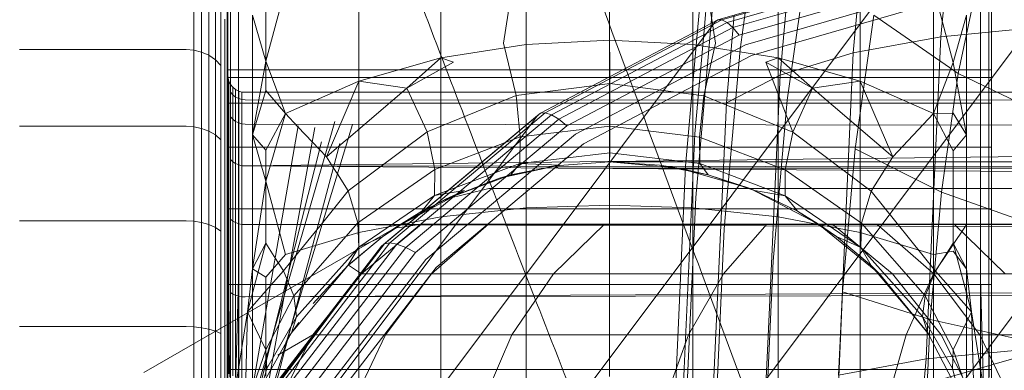
# Model space of a CAD drawing. Units: millimetres. Extents: x 1482 to 578302, y 1430 to 596964.
# Drawn here: x 6675 to 6689, y 5740 to 5745 of the extents above; entities that cross this region are included whole.
import ezdxf

# ---------------------------------------------------------------- set-up
doc = ezdxf.new("R2010")
doc.units = ezdxf.units.MM
doc.layers.add('Контур', color=7, linetype='Continuous', lineweight=15)

msp = doc.modelspace()

# ---------------------------------------------------------------- linework, layer by layer
at = {"layer": 'Контур'}
for p, q in [((6685.341, 5747.354), (6685.003, 5744.951)), ((6683.124, 5745.268), (6683.124, 5747.205)), ((6681.596, 5745.043), (6681.923, 5747.127)), ((6681.923, 5745.026), (6681.923, 5747.127)), ((6684.325, 5747.127), (6684.325, 5745.026)), ((6684.49, 5745.277), (6684.65, 5747.099)), ((6680.694, 5744.833), (6680.694, 5746.878)), ((6685.553, 5744.833), (6685.553, 5746.878)), ((6677.778, 5746.516), (6677.778, 5745.169)), ((6679.512, 5744.498), (6679.512, 5746.445)), ((6686.735, 5744.498), (6686.735, 5746.445)), ((6688.469, 5746.516), (6688.469, 5745.169)), ((6689.997, 5746.365), (6682.616, 5736.53)), ((6684.391, 5745.226), (6684.492, 5746.372)), ((6685.988, 5746.381), (6685.684, 5744.224)), ((6677.661, 5746.173), (6677.661, 5744.879)), ((6684.652, 5745.043), (6684.475, 5746.173)), ((6684.685, 5745.38), (6687.376, 5746.155)), ((6687.424, 5746.152), (6684.743, 5745.38)), ((6687.897, 5745.134), (6687.992, 5746.211)), ((6688.587, 5746.173), (6688.587, 5744.879)), ((6679.956, 5736.288), (6687.336, 5746.123)), ((6687.48, 5746.11), (6684.816, 5745.343)), ((6687.541, 5746.028), (6684.9, 5745.268)), ((6692.684, 5746.123), (6685.303, 5736.288)), ((6688.457, 5746.07), (6688.145, 5744.609)), ((6687.603, 5745.91), (6684.991, 5745.158)), ((6686.635, 5744.904), (6686.729, 5745.969)), ((6677.133, 5745.73), (6677.133, 5744.942)), ((6677.624, 5745.786), (6677.624, 5744.596)), ((6678.174, 5744.785), (6678.457, 5745.838)), ((6687.662, 5745.764), (6685.082, 5745.021)), ((6688.074, 5744.766), (6687.791, 5745.838)), ((6687.791, 5744.029), (6687.791, 5745.838)), ((6688.624, 5745.785), (6688.624, 5744.596)), ((6677.245, 5744.915), (6677.245, 5745.7)), ((6677.352, 5744.869), (6677.352, 5745.648)), ((6677.614, 5745.283), (6677.614, 5745.712)), ((6684.367, 5742.823), (6684.617, 5745.661)), ((6687.715, 5745.601), (6685.169, 5744.868)), ((6685.581, 5744.581), (6685.676, 5745.665)), ((6677.448, 5744.804), (6677.448, 5745.576)), ((6677.526, 5744.723), (6677.526, 5745.487)), ((6678.174, 5744.785), (6677.982, 5745.448)), ((6677.982, 5745.448), (6677.982, 5743.726)), ((6678.174, 5744.361), (6678.174, 5745.539)), ((6684.807, 5744.183), (6684.919, 5745.447)), ((6686.933, 5745.445), (6686.662, 5743.524)), ((6686.933, 5745.445), (6688.145, 5744.609)), ((6688.074, 5744.766), (6688.265, 5745.448)), ((6688.265, 5745.448), (6688.265, 5743.726)), ((6677.263, 5735.513), (6684.643, 5745.348)), ((6677.582, 5744.633), (6677.582, 5745.387)), ((6682.129, 5744.037), (6684.685, 5745.38)), ((6682.196, 5744.042), (6684.743, 5745.38)), ((6682.285, 5744.013), (6684.816, 5745.343)), ((6684.643, 5745.348), (6684.685, 5745.38)), ((6684.685, 5745.38), (6684.743, 5745.38)), ((6684.816, 5745.343), (6684.743, 5745.38)), ((6684.9, 5745.268), (6684.816, 5745.343)), ((6677.614, 5744.54), (6677.614, 5745.283)), ((6677.778, 5745.169), (6677.778, 5743.511)), ((6682.391, 5743.95), (6684.9, 5745.268)), ((6682.509, 5743.854), (6684.991, 5745.158)), ((6683.124, 5745.268), (6683.129, 5744.563)), ((6683.124, 5745.268), (6683.124, 5745.087)), ((6684.219, 5743.275), (6684.391, 5745.226)), ((6684.354, 5743.738), (6684.49, 5745.277)), ((6684.991, 5745.158), (6684.9, 5745.268)), ((6687.897, 5745.134), (6689.274, 5745.267)), ((6688.469, 5745.169), (6688.469, 5743.511)), ((6681.923, 5745.026), (6680.694, 5744.833)), ((6681.596, 5745.043), (6681.777, 5744.288)), ((6683.124, 5745.087), (6681.923, 5745.026)), ((6681.923, 5742.673), (6681.923, 5745.026)), ((6682.631, 5743.733), (6685.082, 5745.021)), ((6683.124, 5745.087), (6683.124, 5742.713)), ((6683.124, 5745.087), (6684.325, 5745.026)), ((6684.325, 5745.026), (6685.553, 5744.833)), ((6684.325, 5745.026), (6684.325, 5742.673)), ((6684.652, 5745.043), (6684.482, 5744.285)), ((6686.635, 5744.904), (6687.897, 5745.134)), ((6687.705, 5740.959), (6687.897, 5745.134)), ((6677.024, 5744.951), (6674.624, 5744.951)), ((6677.024, 5744.951), (6677.133, 5744.942)), ((6677.133, 5744.942), (6677.245, 5744.915)), ((6677.133, 5744.942), (6677.133, 5743.839)), ((6677.245, 5744.915), (6677.352, 5744.869)), ((6677.245, 5743.817), (6677.245, 5744.915)), ((6677.352, 5744.869), (6677.448, 5744.804)), ((6677.352, 5743.777), (6677.352, 5744.869)), ((6677.661, 5744.879), (6677.661, 5743.287)), ((6685.169, 5744.868), (6682.749, 5743.597)), ((6684.776, 5742.371), (6685.003, 5744.951)), ((6685.581, 5744.581), (6686.635, 5744.904)), ((6686.45, 5740.86), (6686.635, 5744.904)), ((6688.587, 5744.879), (6688.587, 5743.287)), ((6677.448, 5744.804), (6677.526, 5744.723)), ((6677.448, 5743.722), (6677.448, 5744.804)), ((6678.174, 5744.785), (6677.982, 5743.726)), ((6678.174, 5744.785), (6678.457, 5744.029)), ((6680.694, 5744.833), (6679.512, 5744.498)), ((6680.202, 5744.396), (6680.694, 5744.833)), ((6680.202, 5744.396), (6680.874, 5744.768)), ((6680.874, 5744.768), (6680.694, 5744.833)), ((6680.694, 5742.543), (6680.694, 5744.833)), ((6685.373, 5744.768), (6685.553, 5744.833)), ((6685.373, 5744.768), (6686.045, 5744.397)), ((6685.373, 5744.768), (6685.762, 5743.761)), ((6686.045, 5744.397), (6685.553, 5744.833)), ((6685.553, 5742.543), (6685.553, 5744.833)), ((6686.735, 5744.498), (6685.553, 5744.833)), ((6688.074, 5744.766), (6687.791, 5744.029)), ((6688.074, 5744.766), (6688.265, 5743.726)), ((6677.526, 5743.654), (6677.526, 5744.723)), ((6677.582, 5743.578), (6677.582, 5744.633)), ((6677.624, 5744.661), (6688.624, 5744.661)), ((6677.624, 5744.596), (6677.624, 5743.148)), ((6677.624, 5744.586), (6677.628, 5744.541)), ((6688.145, 5744.609), (6687.905, 5742.9)), ((6688.145, 5744.609), (6689.557, 5743.93)), ((6688.624, 5744.596), (6688.624, 5743.147)), ((6677.614, 5743.499), (6677.614, 5744.54)), ((6677.624, 5744.547), (6688.624, 5744.547)), ((6677.641, 5744.494), (6677.628, 5744.541)), ((6677.628, 5744.541), (6677.628, 5744.429)), ((6677.665, 5744.449), (6677.641, 5744.494)), ((6677.641, 5744.494), (6677.641, 5744.383)), ((6677.697, 5744.409), (6677.665, 5744.449)), ((6677.665, 5744.449), (6677.665, 5744.339)), ((6678.457, 5744.029), (6679.512, 5744.498)), ((6679.132, 5743.609), (6679.512, 5744.498)), ((6680.202, 5744.396), (6679.512, 5744.498)), ((6679.512, 5742.317), (6679.512, 5744.498)), ((6683.13, 5744.462), (6682.875, 5744.429)), ((6683.129, 5744.563), (6683.13, 5744.462)), ((6683.13, 5744.462), (6683.13, 5743.849)), ((6683.13, 5744.462), (6684.482, 5744.285)), ((6684.807, 5744.183), (6685.581, 5744.581)), ((6685.404, 5740.723), (6685.581, 5744.581)), ((6686.045, 5744.397), (6686.735, 5744.498)), ((6687.203, 5743.406), (6686.735, 5744.498)), ((6687.791, 5744.029), (6686.735, 5744.498)), ((6686.735, 5742.317), (6686.735, 5744.498)), ((6677.628, 5744.07), (6677.628, 5744.429)), ((6677.641, 5744.383), (6677.641, 5744.027)), ((6677.665, 5744.339), (6677.665, 5743.985)), ((6677.665, 5744.339), (6677.697, 5744.3)), ((6677.737, 5744.377), (6677.697, 5744.409)), ((6677.697, 5744.409), (6677.697, 5744.3)), ((6677.782, 5744.354), (6677.737, 5744.377)), ((6677.737, 5744.377), (6677.737, 5744.268)), ((6677.828, 5744.34), (6677.782, 5744.354)), ((6677.782, 5744.354), (6677.782, 5744.245)), ((6677.874, 5744.336), (6677.828, 5744.34)), ((6677.828, 5744.34), (6677.828, 5744.232)), ((6677.874, 5744.336), (6707.124, 5744.336)), ((6678.174, 5744.361), (6677.982, 5743.726)), ((6678.174, 5744.361), (6678.457, 5744.029)), ((6680.202, 5744.396), (6679.358, 5743.673)), ((6680.202, 5744.396), (6680.495, 5743.766)), ((6682.875, 5744.429), (6681.777, 5744.288)), ((6686.045, 5744.397), (6685.762, 5743.761)), ((6686.045, 5744.397), (6687.203, 5743.406)), ((6677.624, 5744.182), (6688.624, 5744.182)), ((6677.697, 5744.3), (6677.697, 5743.948)), ((6677.697, 5744.3), (6677.737, 5744.268)), ((6677.737, 5744.268), (6677.737, 5743.918)), ((6677.737, 5744.268), (6677.782, 5744.245)), ((6677.782, 5744.245), (6677.782, 5743.896)), ((6677.782, 5744.245), (6677.828, 5744.232)), ((6677.828, 5744.232), (6677.828, 5743.884)), ((6677.874, 5744.228), (6677.828, 5744.232)), ((6677.874, 5744.228), (6707.403, 5744.212)), ((6707.124, 5744.211), (6677.874, 5744.228)), ((6680.495, 5743.766), (6681.777, 5744.288)), ((6681.777, 5744.288), (6681.828, 5743.79)), ((6684.482, 5744.285), (6684.42, 5743.691)), ((6684.482, 5744.285), (6685.762, 5743.761)), ((6684.641, 5740.553), (6684.807, 5744.183)), ((6685.48, 5741.908), (6685.684, 5744.224)), ((6677.628, 5743.448), (6677.628, 5744.07)), ((6677.641, 5744.027), (6677.641, 5743.409)), ((6678.174, 5743.504), (6678.457, 5744.029)), ((6678.174, 5743.06), (6678.457, 5744.029)), ((6678.634, 5743.841), (6678.457, 5744.029)), ((6679.883, 5742.157), (6682.129, 5744.037)), ((6679.958, 5742.169), (6682.196, 5744.042)), ((6682.084, 5744.004), (6682.129, 5744.037)), ((6682.129, 5744.037), (6682.196, 5744.042)), ((6682.285, 5744.013), (6682.196, 5744.042)), ((6687.203, 5743.406), (6687.791, 5744.029)), ((6688.074, 5744.038), (6687.791, 5744.029)), ((6688.074, 5743.493), (6687.791, 5744.029)), ((6687.791, 5742.002), (6687.791, 5744.029)), ((6688.074, 5744.038), (6688.265, 5743.726)), ((6674.703, 5734.168), (6682.084, 5744.004)), ((6677.665, 5743.985), (6677.665, 5743.371)), ((6677.697, 5743.948), (6677.665, 5743.985)), ((6677.697, 5743.948), (6677.697, 5743.338)), ((6677.737, 5743.918), (6677.697, 5743.948)), ((6677.737, 5743.918), (6677.737, 5743.311)), ((6677.782, 5743.896), (6677.737, 5743.918)), ((6677.782, 5743.896), (6677.782, 5743.291)), ((6677.828, 5743.884), (6677.782, 5743.896)), ((6677.828, 5743.884), (6677.828, 5743.28)), ((6677.874, 5743.88), (6677.828, 5743.884)), ((6677.874, 5743.88), (6707.341, 5743.842)), ((6707.124, 5743.842), (6677.874, 5743.88)), ((6679.167, 5743.914), (6679.08, 5743.613)), ((6679.836, 5742.122), (6682.084, 5744.004)), ((6680.061, 5742.152), (6682.285, 5744.013)), ((6680.187, 5742.105), (6682.391, 5743.95)), ((6682.391, 5743.95), (6682.285, 5744.013)), ((6682.509, 5743.854), (6682.391, 5743.95)), ((6677.024, 5743.847), (6674.624, 5743.847)), ((6677.024, 5743.847), (6677.133, 5743.839)), ((6677.133, 5743.839), (6677.245, 5743.817)), ((6677.133, 5742.482), (6677.133, 5743.839)), ((6677.245, 5743.817), (6677.352, 5743.777)), ((6677.245, 5742.464), (6677.245, 5743.817)), ((6677.352, 5743.777), (6677.448, 5743.722)), ((6677.352, 5742.434), (6677.352, 5743.777)), ((6678.637, 5743.856), (6677.896, 5739.597)), ((6678.278, 5740.534), (6678.88, 5743.83)), ((6679.419, 5743.874), (6678.534, 5740.959)), ((6678.842, 5743.621), (6678.634, 5743.841)), ((6679.36, 5742.918), (6680.495, 5743.766)), ((6680.329, 5742.029), (6682.509, 5743.854)), ((6680.477, 5741.931), (6682.631, 5743.733)), ((6680.495, 5743.766), (6680.605, 5743.226)), ((6681.828, 5743.79), (6681.838, 5743.694)), ((6681.838, 5743.694), (6683.13, 5743.849)), ((6683.13, 5743.467), (6683.13, 5743.849)), ((6683.13, 5743.849), (6684.42, 5743.691)), ((6684.199, 5740.363), (6684.354, 5743.738)), ((6685.762, 5743.761), (6685.652, 5743.222)), ((6685.762, 5743.761), (6686.893, 5742.913)), ((6677.448, 5743.722), (6677.526, 5743.654)), ((6677.448, 5742.391), (6677.448, 5743.722)), ((6677.526, 5742.339), (6677.526, 5743.654)), ((6679.08, 5743.613), (6677.809, 5739.251)), ((6706.624, 5743.627), (6677.874, 5743.277)), ((6677.982, 5741.798), (6677.982, 5743.726)), ((6678.174, 5743.504), (6677.982, 5743.726)), ((6678.174, 5743.06), (6677.982, 5743.726)), ((6679.236, 5743.6), (6678.442, 5740.613)), ((6678.972, 5743.622), (6678.496, 5741.727)), ((6678.945, 5743.512), (6678.842, 5743.621)), ((6679.045, 5743.406), (6679.132, 5743.609)), ((6679.344, 5743.662), (6679.225, 5743.56)), ((6679.358, 5743.673), (6679.344, 5743.662)), ((6680.605, 5743.226), (6681.611, 5743.607)), ((6682.749, 5743.597), (6680.624, 5741.817)), ((6681.611, 5743.607), (6681.838, 5743.694)), ((6681.833, 5743.313), (6681.838, 5743.694)), ((6684.425, 5743.31), (6684.42, 5743.691)), ((6684.42, 5743.691), (6685.652, 5743.222)), ((6688.074, 5743.493), (6688.265, 5743.726)), ((6688.265, 5741.798), (6688.265, 5743.726)), ((6677.582, 5742.28), (6677.582, 5743.578)), ((6677.614, 5742.219), (6677.614, 5743.499)), ((6677.624, 5743.549), (6688.624, 5743.549)), ((6677.778, 5741.653), (6677.778, 5743.511)), ((6678.174, 5742.165), (6678.174, 5743.504)), ((6679.045, 5743.406), (6678.945, 5743.512)), ((6679.225, 5743.56), (6679.045, 5743.406)), ((6683.13, 5743.467), (6681.833, 5743.313)), ((6683.124, 5743.336), (6683.13, 5743.467)), ((6684.425, 5743.31), (6683.13, 5743.467)), ((6686.481, 5741.463), (6686.662, 5743.524)), ((6686.662, 5743.524), (6687.905, 5742.9)), ((6688.074, 5742.165), (6688.074, 5743.493)), ((6688.469, 5741.653), (6688.469, 5743.511)), ((6677.628, 5742.577), (6677.628, 5743.448)), ((6677.641, 5743.409), (6677.641, 5742.544)), ((6677.665, 5743.371), (6677.665, 5742.512)), ((6677.697, 5743.338), (6677.665, 5743.371)), ((6677.697, 5743.338), (6677.697, 5742.484)), ((6677.737, 5743.311), (6677.697, 5743.338)), ((6677.737, 5743.311), (6677.737, 5742.461)), ((6677.782, 5743.291), (6677.737, 5743.311)), ((6679.045, 5743.406), (6679.144, 5743.253)), ((6681.833, 5743.313), (6680.795, 5742.925)), ((6681.702, 5743.149), (6681.833, 5743.313)), ((6682.404, 5743.289), (6681.833, 5743.313)), ((6682.336, 5743.279), (6683.124, 5743.336)), ((6683.124, 5743.336), (6683.374, 5743.336)), ((6684.125, 5743.244), (6683.124, 5743.336)), ((6683.844, 5743.289), (6683.124, 5743.336)), ((6683.374, 5743.336), (6684.177, 5743.336)), ((6685.569, 5743.336), (6684.177, 5743.336)), ((6685.653, 5742.848), (6684.425, 5743.31)), ((6684.545, 5743.149), (6684.425, 5743.31)), ((6687.517, 5743.336), (6685.569, 5743.336)), ((6687.203, 5743.406), (6686.893, 5742.913)), ((6689.916, 5743.336), (6687.517, 5743.336)), ((6677.661, 5741.503), (6677.661, 5743.287)), ((6677.782, 5743.291), (6677.782, 5742.445)), ((6677.828, 5743.28), (6677.782, 5743.291)), ((6677.828, 5743.28), (6677.828, 5742.435)), ((6677.874, 5743.277), (6677.828, 5743.28)), ((6677.874, 5743.277), (6707.279, 5743.241)), ((6706.292, 5743.071), (6677.874, 5743.277)), ((6679.144, 5743.253), (6679.18, 5743.196)), ((6679.18, 5743.196), (6679.203, 5743.162)), ((6679.499, 5742.459), (6680.605, 5743.226)), ((6680.603, 5742.853), (6680.605, 5743.226)), ((6681.538, 5743.103), (6682.404, 5743.289)), ((6682.336, 5743.279), (6681.538, 5743.103)), ((6682.404, 5743.289), (6681.702, 5743.149)), ((6682.336, 5743.279), (6682.404, 5743.289)), ((6682.336, 5743.279), (6682.39, 5743.244)), ((6682.39, 5743.244), (6683.246, 5743.244)), ((6684.731, 5743.244), (6683.246, 5743.244)), ((6684.545, 5743.149), (6683.844, 5743.289)), ((6683.844, 5743.289), (6684.125, 5743.244)), ((6684.077, 5740.166), (6684.219, 5743.275)), ((6685.148, 5742.95), (6684.125, 5743.244)), ((6684.545, 5743.149), (6684.125, 5743.244)), ((6686.81, 5743.244), (6684.731, 5743.244)), ((6685.653, 5742.848), (6685.652, 5743.222)), ((6686.754, 5742.455), (6685.652, 5743.222)), ((6689.368, 5743.244), (6686.81, 5743.244)), ((6688.587, 5741.503), (6688.587, 5743.287)), ((6677.624, 5743.148), (6677.624, 5741.495)), ((6678.174, 5743.06), (6677.982, 5741.798)), ((6678.174, 5743.06), (6678.457, 5742.002)), ((6679.203, 5743.162), (6679.36, 5742.918)), ((6680.758, 5742.801), (6681.702, 5743.149)), ((6681.538, 5743.103), (6680.758, 5742.801)), ((6681.538, 5743.103), (6681.702, 5743.149)), ((6685.211, 5742.925), (6684.545, 5743.149)), ((6684.545, 5743.149), (6685.148, 5742.95)), ((6688.624, 5743.147), (6688.624, 5741.495)), ((6678.991, 5742.463), (6679.36, 5742.918)), ((6679.499, 5742.459), (6679.36, 5742.918)), ((6680.024, 5742.38), (6681.036, 5742.925)), ((6681.036, 5742.925), (6680.462, 5742.646)), ((6680.795, 5742.925), (6680.603, 5742.853)), ((6681.036, 5742.925), (6680.735, 5742.875)), ((6680.758, 5742.801), (6681.383, 5742.95)), ((6680.758, 5742.801), (6681.036, 5742.925)), ((6681.383, 5742.95), (6682.295, 5742.95)), ((6683.874, 5742.95), (6682.295, 5742.95)), ((6686.086, 5742.95), (6683.874, 5742.95)), ((6686.133, 5742.44), (6685.148, 5742.95)), ((6685.211, 5742.925), (6685.148, 5742.95)), ((6685.211, 5742.925), (6685.653, 5742.848)), ((6685.83, 5742.624), (6685.211, 5742.925)), ((6688.808, 5742.95), (6686.086, 5742.95)), ((6686.893, 5742.913), (6686.754, 5742.455)), ((6687.818, 5741.763), (6686.893, 5742.913)), ((6687.743, 5741.065), (6687.905, 5742.9)), ((6687.905, 5742.9), (6689.34, 5742.393)), ((6691.857, 5742.95), (6688.808, 5742.95)), ((6680.603, 5742.853), (6679.512, 5742.11)), ((6680.758, 5742.801), (6680.406, 5742.599)), ((6680.418, 5742.624), (6680.603, 5742.853)), ((6680.735, 5742.875), (6680.603, 5742.853)), ((6684.236, 5739.973), (6684.367, 5742.823)), ((6686.741, 5742.105), (6685.653, 5742.848)), ((6685.83, 5742.624), (6685.653, 5742.848)), ((6680.406, 5742.599), (6676.415, 5740.305)), ((6677.624, 5742.662), (6688.624, 5742.662)), ((6680.418, 5742.624), (6679.856, 5742.26)), ((6680.024, 5742.38), (6680.418, 5742.624)), ((6680.462, 5742.646), (6680.418, 5742.624)), ((6681.923, 5742.673), (6680.694, 5742.543)), ((6683.124, 5742.713), (6681.923, 5742.673)), ((6681.923, 5740.227), (6681.923, 5742.673)), ((6683.124, 5742.713), (6683.124, 5740.247)), ((6683.124, 5742.713), (6684.325, 5742.673)), ((6684.325, 5742.673), (6685.553, 5742.543)), ((6684.325, 5742.673), (6684.325, 5740.227)), ((6686.392, 5742.26), (6685.83, 5742.624)), ((6685.83, 5742.624), (6686.133, 5742.44)), ((6677.024, 5742.487), (6674.624, 5742.487)), ((6677.024, 5742.487), (6677.133, 5742.482)), ((6677.133, 5742.482), (6677.245, 5742.464)), ((6677.133, 5740.961), (6677.133, 5742.482)), ((6677.245, 5742.464), (6677.352, 5742.434)), ((6677.245, 5740.949), (6677.245, 5742.464)), ((6677.628, 5741.505), (6677.628, 5742.577)), ((6677.641, 5742.544), (6677.641, 5741.479)), ((6677.665, 5742.512), (6677.665, 5741.455)), ((6677.697, 5742.484), (6677.665, 5742.512)), ((6677.697, 5742.484), (6677.697, 5741.433)), ((6677.737, 5742.461), (6677.697, 5742.484)), ((6677.737, 5742.461), (6677.737, 5741.415)), ((6677.782, 5742.445), (6677.737, 5742.461)), ((6678.542, 5741.911), (6678.991, 5742.463)), ((6678.719, 5741.569), (6679.499, 5742.459)), ((6679.512, 5742.11), (6679.499, 5742.459)), ((6680.694, 5742.543), (6679.512, 5742.317)), ((6680.694, 5740.163), (6680.694, 5742.543)), ((6686.735, 5742.317), (6685.553, 5742.543)), ((6685.553, 5740.163), (6685.553, 5742.543)), ((6677.352, 5742.434), (6677.448, 5742.391)), ((6677.352, 5740.929), (6677.352, 5742.434)), ((6677.448, 5742.391), (6677.526, 5742.339)), ((6677.448, 5740.9), (6677.448, 5742.391)), ((6677.526, 5740.865), (6677.526, 5742.339)), ((6677.782, 5742.445), (6677.782, 5741.403)), ((6677.828, 5742.435), (6677.782, 5742.445)), ((6677.828, 5742.435), (6677.828, 5741.395)), ((6677.874, 5742.432), (6677.828, 5742.435)), ((6677.874, 5742.432), (6707.218, 5742.433)), ((6677.874, 5742.432), (6706.045, 5742.367)), ((6678.457, 5742.002), (6679.512, 5742.317)), ((6679.512, 5740.051), (6679.512, 5742.317)), ((6680.415, 5742.44), (6679.55, 5741.725)), ((6680.024, 5742.38), (6679.856, 5742.26)), ((6680.024, 5742.38), (6680.171, 5742.402)), ((6680.171, 5742.402), (6680.415, 5742.44)), ((6680.415, 5742.44), (6681.379, 5742.44)), ((6680.561, 5741.725), (6681.379, 5742.44)), ((6683.05, 5742.44), (6681.379, 5742.44)), ((6682.314, 5741.725), (6683.05, 5742.44)), ((6685.389, 5742.44), (6683.05, 5742.44)), ((6684.657, 5739.78), (6684.776, 5742.371)), ((6684.767, 5741.725), (6685.389, 5742.44)), ((6688.269, 5742.44), (6685.389, 5742.44)), ((6687.013, 5741.725), (6686.133, 5742.44)), ((6686.392, 5742.26), (6686.133, 5742.44)), ((6687.198, 5741.725), (6686.334, 5742.44)), ((6687.791, 5742.002), (6686.735, 5742.317)), ((6686.735, 5740.051), (6686.735, 5742.317)), ((6686.754, 5742.455), (6686.741, 5742.105)), ((6687.67, 5741.407), (6686.754, 5742.455)), ((6686.975, 5742.44), (6687.793, 5741.725)), ((6687.788, 5741.725), (6688.269, 5742.44)), ((6688.088, 5742.44), (6688.824, 5741.725)), ((6691.495, 5742.44), (6688.269, 5742.44)), ((6677.582, 5740.825), (6677.582, 5742.28)), ((6677.614, 5740.784), (6677.614, 5742.219)), ((6679.856, 5742.26), (6679.355, 5741.842)), ((6679.364, 5741.851), (6679.856, 5742.26)), ((6679.856, 5742.26), (6679.512, 5742.11)), ((6686.392, 5742.26), (6686.741, 5742.105)), ((6686.893, 5741.842), (6686.392, 5742.26)), ((6672.455, 5732.286), (6679.836, 5742.122)), ((6677.909, 5741.179), (6678.174, 5742.165)), ((6678.174, 5742.165), (6677.982, 5741.798)), ((6678.052, 5739.805), (6679.836, 5742.122)), ((6678.102, 5739.843), (6679.883, 5742.157)), ((6678.294, 5741.976), (6678.174, 5742.165)), ((6678.183, 5739.863), (6679.958, 5742.169)), ((6678.297, 5739.86), (6680.061, 5742.152)), ((6678.438, 5739.833), (6680.187, 5742.105)), ((6678.615, 5741.105), (6679.512, 5742.11)), ((6679.355, 5741.842), (6679.512, 5742.11)), ((6679.836, 5742.122), (6679.883, 5742.157)), ((6679.883, 5742.157), (6679.958, 5742.169)), ((6680.061, 5742.152), (6679.958, 5742.169)), ((6680.187, 5742.105), (6680.061, 5742.152)), ((6680.329, 5742.029), (6680.187, 5742.105)), ((6686.893, 5741.842), (6686.741, 5742.105)), ((6687.632, 5741.109), (6686.741, 5742.105)), ((6688.074, 5742.05), (6687.791, 5742.002)), ((6688.074, 5742.165), (6687.818, 5741.763)), ((6688.074, 5742.165), (6688.265, 5741.798)), ((6688.074, 5742.165), (6688.339, 5741.178)), ((6688.074, 5742.05), (6688.265, 5741.798)), ((6678.174, 5741.675), (6678.457, 5742.002)), ((6678.426, 5741.768), (6678.294, 5741.976)), ((6678.426, 5741.768), (6678.526, 5741.891)), ((6678.526, 5741.891), (6678.542, 5741.911)), ((6678.599, 5739.782), (6680.329, 5742.029)), ((6678.769, 5739.711), (6680.477, 5741.931)), ((6685.373, 5739.582), (6685.48, 5741.908)), ((6687.791, 5739.895), (6687.791, 5742.002)), ((6677.909, 5741.179), (6677.982, 5741.798)), ((6677.982, 5741.798), (6677.982, 5739.795)), ((6678.174, 5741.675), (6677.982, 5741.798)), ((6678.426, 5741.768), (6678.211, 5741.523)), ((6678.577, 5741.407), (6678.426, 5741.768)), ((6679.341, 5741.825), (6678.805, 5741.19)), ((6678.856, 5741.297), (6679.355, 5741.842)), ((6680.624, 5741.817), (6678.937, 5739.627)), ((6679.355, 5741.842), (6679.341, 5741.825)), ((6679.341, 5741.825), (6679.341, 5741.825)), ((6679.364, 5741.851), (6679.355, 5741.842)), ((6679.364, 5741.851), (6679.537, 5741.734)), ((6687.707, 5740.876), (6686.893, 5741.842)), ((6686.893, 5741.842), (6687.013, 5741.725)), ((6687.67, 5741.407), (6687.818, 5741.763)), ((6688.339, 5741.178), (6687.818, 5741.763)), ((6688.339, 5741.178), (6688.265, 5741.798)), ((6688.265, 5741.798), (6688.265, 5739.795)), ((6677.736, 5740.085), (6677.778, 5741.653)), ((6677.778, 5739.723), (6677.778, 5741.653)), ((6678.174, 5740.251), (6678.174, 5741.675)), ((6678.496, 5741.727), (6678.196, 5740.534)), ((6679.55, 5741.725), (6679.012, 5741.052)), ((6679.537, 5741.734), (6679.55, 5741.725)), ((6679.55, 5741.725), (6680.561, 5741.725)), ((6679.897, 5740.846), (6680.561, 5741.725)), ((6682.314, 5741.725), (6680.561, 5741.725)), ((6681.716, 5740.846), (6682.314, 5741.725)), ((6684.767, 5741.725), (6682.314, 5741.725)), ((6684.262, 5740.846), (6684.767, 5741.725)), ((6687.788, 5741.725), (6684.767, 5741.725)), ((6687.727, 5740.846), (6687.013, 5741.725)), ((6687.707, 5740.876), (6687.013, 5741.725)), ((6687.901, 5740.846), (6687.198, 5741.725)), ((6687.397, 5740.846), (6687.788, 5741.725)), ((6691.171, 5741.725), (6687.788, 5741.725)), ((6687.793, 5741.725), (6688.457, 5740.846)), ((6688.512, 5740.083), (6688.469, 5741.653)), ((6688.469, 5739.723), (6688.469, 5741.653)), ((6677.624, 5741.571), (6688.624, 5741.571)), ((6677.624, 5739.701), (6677.624, 5741.495)), ((6677.628, 5740.304), (6677.628, 5741.505)), ((6677.641, 5741.479), (6677.641, 5740.287)), ((6677.655, 5740.239), (6677.661, 5741.503)), ((6677.661, 5739.649), (6677.661, 5741.503)), ((6705.895, 5741.539), (6677.874, 5741.393)), ((6678.211, 5741.523), (6677.909, 5741.179)), ((6678.577, 5741.407), (6678.719, 5741.569)), ((6688.593, 5740.24), (6688.587, 5741.503)), ((6688.587, 5739.649), (6688.587, 5741.503)), ((6688.624, 5741.495), (6688.624, 5739.701)), ((6677.665, 5741.455), (6677.665, 5740.27)), ((6677.697, 5741.433), (6677.665, 5741.455)), ((6677.697, 5741.433), (6677.697, 5740.256)), ((6677.737, 5741.415), (6677.697, 5741.433)), ((6677.737, 5741.415), (6677.737, 5740.244)), ((6677.782, 5741.403), (6677.737, 5741.415)), ((6677.782, 5741.403), (6677.782, 5740.235)), ((6677.828, 5741.395), (6677.782, 5741.403)), ((6677.828, 5741.395), (6677.828, 5740.23)), ((6677.874, 5741.393), (6677.828, 5741.395)), ((6677.874, 5741.393), (6707.156, 5741.448)), ((6678.577, 5741.407), (6678.173, 5740.632)), ((6678.604, 5741.19), (6678.577, 5741.407)), ((6686.386, 5739.392), (6686.481, 5741.463)), ((6687.743, 5741.065), (6686.481, 5741.463)), ((6687.632, 5741.109), (6687.67, 5741.407)), ((6687.67, 5741.407), (6688.075, 5740.632)), ((6678.805, 5741.19), (6678.54, 5740.876)), ((6678.615, 5741.105), (6678.604, 5741.19)), ((6677.909, 5741.179), (6677.736, 5740.085)), ((6677.909, 5741.179), (6677.872, 5739.763)), ((6677.909, 5741.179), (6678.083, 5740.819)), ((6678.615, 5741.105), (6678.538, 5740.971)), ((6678.615, 5741.105), (6678.54, 5740.876)), ((6679.012, 5741.052), (6678.848, 5740.846)), ((6687.632, 5741.109), (6688.062, 5740.361)), ((6687.632, 5741.109), (6687.707, 5740.876)), ((6687.659, 5739.222), (6687.743, 5741.065)), ((6689.195, 5740.742), (6687.743, 5741.065)), ((6688.339, 5741.178), (6688.075, 5740.632)), ((6688.512, 5740.083), (6688.339, 5741.178)), ((6688.339, 5741.178), (6688.376, 5739.764)), ((6677.024, 5740.965), (6674.624, 5740.965)), ((6677.024, 5740.965), (6677.133, 5740.961)), ((6677.133, 5740.961), (6677.245, 5740.949)), ((6677.133, 5739.381), (6677.133, 5740.961)), ((6677.245, 5740.949), (6677.352, 5740.929)), ((6677.245, 5739.375), (6677.245, 5740.949)), ((6677.352, 5740.929), (6677.448, 5740.9)), ((6677.352, 5739.365), (6677.352, 5740.929)), ((6677.448, 5740.9), (6677.526, 5740.865)), ((6677.448, 5739.351), (6677.448, 5740.9)), ((6678.534, 5740.959), (6678.016, 5739.25)), ((6678.538, 5740.971), (6678.185, 5740.361)), ((6678.647, 5741.024), (6678.54, 5740.876)), ((6687.705, 5740.959), (6687.684, 5740.5)), ((6677.526, 5739.333), (6677.526, 5740.865)), ((6677.582, 5739.314), (6677.582, 5740.825)), ((6677.614, 5739.294), (6677.614, 5740.784)), ((6678.083, 5740.819), (6678.173, 5740.632)), ((6678.487, 5740.779), (6678.121, 5740.121)), ((6678.343, 5740.556), (6678.848, 5740.846)), ((6678.346, 5739.861), (6678.836, 5740.823)), ((6678.458, 5740.742), (6678.491, 5740.796)), ((6678.54, 5740.876), (6678.487, 5740.779)), ((6678.491, 5740.796), (6678.54, 5740.876)), ((6678.836, 5740.823), (6678.848, 5740.846)), ((6678.848, 5740.846), (6678.854, 5740.846)), ((6678.854, 5740.846), (6679.897, 5740.846)), ((6679.422, 5739.861), (6679.897, 5740.846)), ((6681.716, 5740.846), (6679.897, 5740.846)), ((6681.289, 5739.861), (6681.716, 5740.846)), ((6684.262, 5740.846), (6681.716, 5740.846)), ((6683.901, 5739.861), (6684.262, 5740.846)), ((6687.397, 5740.846), (6684.262, 5740.846)), ((6686.45, 5740.86), (6686.422, 5740.268)), ((6687.117, 5739.861), (6687.397, 5740.846)), ((6690.908, 5740.846), (6687.397, 5740.846)), ((6687.707, 5740.876), (6688.238, 5739.861)), ((6687.707, 5740.876), (6687.727, 5740.846)), ((6688.403, 5739.861), (6687.901, 5740.846)), ((6688.457, 5740.846), (6688.932, 5739.861)), ((6677.91, 5739.873), (6678.173, 5740.632)), ((6678.442, 5740.613), (6678.167, 5739.575)), ((6678.185, 5740.361), (6678.173, 5740.632)), ((6685.404, 5740.723), (6685.368, 5739.944)), ((6689.061, 5740.633), (6687.684, 5740.5)), ((6688.062, 5740.361), (6688.075, 5740.632)), ((6688.376, 5739.764), (6688.075, 5740.632)), ((6677.985, 5738.933), (6678.278, 5740.534)), ((6678.196, 5740.534), (6677.993, 5739.726)), ((6684.641, 5740.553), (6684.594, 5739.545)), ((6687.684, 5740.5), (6686.422, 5740.268)), ((6688.946, 5740.506), (6687.362, 5740.05)), ((6687.684, 5740.5), (6687.641, 5740.018)), ((6677.624, 5740.348), (6688.624, 5740.348)), ((6678.121, 5740.121), (6678.185, 5740.361)), ((6684.199, 5740.363), (6684.141, 5739.098)), ((6688.127, 5740.121), (6688.062, 5740.361))]:
    msp.add_line(p, q, dxfattribs=at)
for points, knots in [([(6710.735, 5713.228), (6710.633, 5713.624), (6710.527, 5714.033), (6710.202, 5715.274), (6709.97, 5716.144), (6709.512, 5717.826), (6709.283, 5718.646), (6709.016, 5719.611), (6708.967, 5719.785), (6708.818, 5720.315), (6708.716, 5720.675), (6708.415, 5721.727), (6708.22, 5722.408), (6707.698, 5724.208), (6707.364, 5725.343), (6706.668, 5727.68), (6706.306, 5728.883), (6705.555, 5731.348), (6705.166, 5732.612), (6704.364, 5735.195), (6703.951, 5736.514), (6703.474, 5738.022), (6703.418, 5738.202), (6702.987, 5739.557), (6702.617, 5740.726), (6702.227, 5741.945), (6702.215, 5741.983), (6701.769, 5743.369), (6701.339, 5744.714), (6700.448, 5747.47), (6699.993, 5748.873), (6699.078, 5751.682), (6698.619, 5753.088), (6697.702, 5755.892), (6697.244, 5757.289), (6696.75, 5758.798), (6696.706, 5758.935), (6696.259, 5760.298), (6695.851, 5761.545), (6695.399, 5762.927), (6695.341, 5763.105), (6694.911, 5764.423), (6694.529, 5765.589), (6693.745, 5768), (6693.338, 5769.254), (6692.556, 5771.68), (6692.18, 5772.851), (6691.773, 5774.128), (6691.72, 5774.294), (6691.383, 5775.359), (6691.083, 5776.304), (6690.498, 5778.168), (6690.207, 5779.106), (6689.865, 5780.219), (6689.788, 5780.469), (6689.55, 5781.255), (6689.377, 5781.824), (6689.015, 5783.033), (6688.831, 5783.658), (6688.518, 5784.735), (6688.389, 5785.189), (6688.185, 5785.916), (6688.11, 5786.191), (6688.02, 5786.525), (6687.997, 5786.613), (6687.99, 5786.641)], [6.040463, 6.040463, 6.040463, 6.040463, 6.600733, 6.600733, 7.686065, 7.686065, 8.595809, 8.595809, 8.781413, 8.781413, 9.172549, 9.172549, 9.884961, 9.884961, 10.999206, 10.999206, 12.12611, 12.12611, 13.265228, 13.265228, 14.41799, 14.41799, 14.57486, 14.57486, 15.585292, 15.585292, 15.618301, 15.618301, 16.766724, 16.766724, 17.962201, 17.962201, 19.172733, 19.172733, 20.396179, 20.396179, 20.516683, 20.516683, 21.633091, 21.633091, 21.795428, 21.795428, 22.882441, 22.882441, 24.142036, 24.142036, 25.412916, 25.412916, 25.595532, 25.595532, 26.692628, 26.692628, 27.972873, 27.972873, 28.337284, 28.337284, 29.243531, 29.243531, 30.502385, 30.502385, 31.751348, 31.751348, 32.990245, 32.990245, 34, 34, 34, 34]), ([(6700.502, 5740.922), (6700.238, 5741.646), (6699.975, 5742.367), (6699.481, 5743.73), (6699.249, 5744.371), (6698.537, 5746.347), (6698.06, 5747.677), (6697.134, 5750.282), (6696.684, 5751.557), (6695.813, 5754.048), (6695.392, 5755.264), (6694.581, 5757.631), (6694.191, 5758.781), (6693.778, 5760.015), (6693.736, 5760.138), (6693.384, 5761.203), (6693.06, 5762.175), (6692.627, 5763.5), (6692.495, 5763.906), (6692.18, 5764.886), (6691.993, 5765.469), (6691.52, 5766.963), (6691.244, 5767.849), (6690.734, 5769.515), (6690.499, 5770.296), (6690.103, 5771.637), (6689.949, 5772.177), (6689.758, 5772.838), (6689.736, 5772.919), (6689.545, 5773.594), (6689.398, 5774.127), (6689.148, 5775.058), (6689.043, 5775.458), (6688.872, 5776.127), (6688.805, 5776.397), (6688.708, 5776.799), (6688.677, 5776.936), (6688.654, 5777.038), (6688.652, 5777.047), (6688.648, 5777.066), (6688.648, 5777.064), (6688.648, 5777.064)], [0, 0, 0, 0, 0.756582, 0.756582, 1.431739, 1.431739, 2.84596, 2.84596, 4.242178, 4.242178, 5.621782, 5.621782, 6.986132, 6.986132, 7.133461, 7.133461, 8.334411, 8.334411, 8.868999, 8.868999, 9.669792, 9.669792, 10.993668, 10.993668, 12.30579, 12.30579, 13.415387, 13.415387, 13.598686, 13.598686, 14.859495, 14.859495, 16.093137, 16.093137, 17.300994, 17.300994, 18.483829, 18.483829, 18.994454, 18.994454, 19.138171, 19.138171, 19.138171, 19.138171]), ([(6698.773, 5700.624), (6698.656, 5701.014), (6698.535, 5701.416), (6698.163, 5702.641), (6697.897, 5703.5), (6697.372, 5705.166), (6697.111, 5705.978), (6696.806, 5706.932), (6696.75, 5707.101), (6696.581, 5707.624), (6696.464, 5707.984), (6696.122, 5709.022), (6695.902, 5709.692), (6695.311, 5711.467), (6694.933, 5712.587), (6694.146, 5714.895), (6693.736, 5716.082), (6692.889, 5718.516), (6692.451, 5719.763), (6691.548, 5722.313), (6691.084, 5723.614), (6690.547, 5725.107), (6690.482, 5725.288), (6689.999, 5726.625), (6689.585, 5727.774), (6689.147, 5728.977), (6689.132, 5729.019), (6688.632, 5730.386), (6688.151, 5731.709), (6687.154, 5734.423), (6686.644, 5735.807), (6685.62, 5738.578), (6685.106, 5739.965), (6684.08, 5742.731), (6683.568, 5744.11), (6683.013, 5745.602), (6682.961, 5745.741), (6682.462, 5747.086), (6682.006, 5748.312), (6681.5, 5749.675), (6681.434, 5749.854), (6680.952, 5751.155), (6680.527, 5752.301), (6679.65, 5754.676), (6679.194, 5755.913), (6678.317, 5758.307), (6677.895, 5759.463), (6677.437, 5760.727), (6677.376, 5760.894), (6676.997, 5761.945), (6676.662, 5762.874), (6676.005, 5764.711), (6675.677, 5765.638), (6675.291, 5766.739), (6675.203, 5766.989), (6674.934, 5767.765), (6674.74, 5768.325), (6674.331, 5769.517), (6674.122, 5770.135), (6673.767, 5771.2), (6673.62, 5771.649), (6673.387, 5772.368), (6673.301, 5772.641), (6673.198, 5772.972), (6673.172, 5773.06), (6673.163, 5773.088)], [6.039803, 6.039803, 6.039803, 6.039803, 6.596705, 6.596705, 7.682037, 7.682037, 8.595209, 8.595209, 8.7774, 8.7774, 9.171963, 9.171963, 9.880936, 9.880936, 10.995176, 10.995176, 12.122064, 12.122064, 13.261166, 13.261166, 14.413913, 14.413913, 14.5744, 14.5744, 15.581198, 15.581198, 15.617864, 15.617864, 16.76261, 16.76261, 17.958077, 17.958077, 19.168593, 19.168593, 20.392019, 20.392019, 20.516356, 20.516356, 21.628925, 21.628925, 21.795132, 21.795132, 22.878265, 22.878265, 24.137861, 24.137861, 25.408742, 25.408742, 25.595314, 25.595314, 26.688448, 26.688448, 27.968753, 27.968753, 28.337135, 28.337135, 29.239473, 29.239473, 30.498391, 30.498391, 31.747419, 31.747419, 32.986375, 32.986375, 34, 34, 34, 34]), ([(6687.46, 5727.895), (6687.168, 5728.608), (6686.877, 5729.319), (6686.33, 5730.661), (6686.073, 5731.292), (6685.284, 5733.239), (6684.755, 5734.549), (6683.728, 5737.116), (6683.228, 5738.373), (6682.26, 5740.827), (6681.792, 5742.026), (6680.888, 5744.359), (6680.454, 5745.492), (6679.992, 5746.709), (6679.946, 5746.831), (6679.552, 5747.882), (6679.19, 5748.84), (6678.706, 5750.147), (6678.558, 5750.547), (6678.204, 5751.514), (6677.994, 5752.09), (6677.463, 5753.564), (6677.152, 5754.439), (6676.577, 5756.083), (6676.312, 5756.854), (6675.83, 5758.278), (6675.613, 5758.933), (6675.23, 5760.112), (6675.062, 5760.639), (6674.775, 5761.559), (6674.654, 5761.955), (6674.457, 5762.617), (6674.38, 5762.883), (6674.267, 5763.282), (6674.23, 5763.417), (6674.204, 5763.518), (6674.201, 5763.527), (6674.196, 5763.546), (6674.197, 5763.544), (6674.197, 5763.544)], [0, 0, 0, 0, 0.756863, 0.756863, 1.432165, 1.432165, 2.846794, 2.846794, 4.243416, 4.243416, 5.62343, 5.62343, 6.988184, 6.988184, 7.135591, 7.135591, 8.33685, 8.33685, 8.871627, 8.871627, 9.67264, 9.67264, 10.996856, 10.996856, 12.309372, 12.309372, 13.602686, 13.602686, 14.863843, 14.863843, 16.097888, 16.097888, 17.306028, 17.306028, 18.489229, 18.489229, 19.00006, 19.00006, 19.131849, 19.131849, 19.131849, 19.131849]), ([(6687.315, 5687.561), (6687.184, 5687.943), (6687.048, 5688.338), (6686.628, 5689.545), (6686.329, 5690.393), (6685.739, 5692.038), (6685.444, 5692.843), (6685.102, 5693.784), (6685.042, 5693.948), (6684.852, 5694.464), (6684.72, 5694.821), (6684.338, 5695.845), (6684.092, 5696.503), (6683.433, 5698.25), (6683.011, 5699.354), (6682.135, 5701.629), (6681.679, 5702.799), (6680.737, 5705.197), (6680.251, 5706.426), (6679.249, 5708.938), (6678.734, 5710.22), (6678.137, 5711.694), (6678.064, 5711.877), (6677.528, 5713.193), (6677.071, 5714.322), (6676.587, 5715.506), (6676.568, 5715.551), (6676.015, 5716.898), (6675.484, 5718.197), (6674.383, 5720.866), (6673.819, 5722.229), (6672.687, 5724.958), (6672.119, 5726.324), (6670.985, 5729.047), (6670.419, 5730.404), (6669.805, 5731.877), (6669.746, 5732.018), (6669.194, 5733.342), (6668.692, 5734.546), (6668.133, 5735.888), (6668.058, 5736.069), (6667.525, 5737.349), (6667.057, 5738.475), (6666.089, 5740.809), (6665.585, 5742.028), (6664.614, 5744.386), (6664.147, 5745.525), (6663.638, 5746.773), (6663.57, 5746.941), (6663.15, 5747.977), (6662.779, 5748.889), (6662.052, 5750.696), (6661.688, 5751.61), (6661.257, 5752.699), (6661.159, 5752.947), (6660.859, 5753.712), (6660.644, 5754.261), (6660.189, 5755.436), (6659.956, 5756.045), (6659.559, 5757.096), (6659.394, 5757.54), (6659.133, 5758.25), (6659.036, 5758.52), (6658.92, 5758.848), (6658.89, 5758.935), (6658.88, 5758.963)], [6.039199, 6.039199, 6.039199, 6.039199, 6.593016, 6.593016, 7.67835, 7.67835, 8.59466, 8.59466, 8.773726, 8.773726, 9.171426, 9.171426, 9.877252, 9.877252, 10.991487, 10.991487, 12.118361, 12.118361, 13.257446, 13.257446, 14.410182, 14.410182, 14.573978, 14.573978, 15.577451, 15.577451, 15.617463, 15.617463, 16.758843, 16.758843, 17.954302, 17.954302, 19.164804, 19.164804, 20.388211, 20.388211, 20.516057, 20.516057, 21.625112, 21.625112, 21.794861, 21.794861, 22.874442, 22.874442, 24.134039, 24.134039, 25.40492, 25.40492, 25.595115, 25.595115, 26.684621, 26.684621, 27.964982, 27.964982, 28.336999, 28.336999, 29.235759, 29.235759, 30.494735, 30.494735, 31.743824, 31.743824, 32.982833, 32.982833, 34, 34, 34, 34]), ([(6674.94, 5714.367), (6674.62, 5715.067), (6674.302, 5715.767), (6673.702, 5717.086), (6673.421, 5717.706), (6672.555, 5719.621), (6671.976, 5720.91), (6670.848, 5723.433), (6670.3, 5724.67), (6669.236, 5727.084), (6668.721, 5728.264), (6667.727, 5730.56), (6667.248, 5731.675), (6666.739, 5732.873), (6666.688, 5732.992), (6666.253, 5734.027), (6665.854, 5734.971), (6665.319, 5736.257), (6665.155, 5736.651), (6664.764, 5737.604), (6664.532, 5738.171), (6663.943, 5739.623), (6663.598, 5740.485), (6662.959, 5742.105), (6662.664, 5742.865), (6662.126, 5744.27), (6661.884, 5744.916), (6661.454, 5746.078), (6661.266, 5746.598), (6660.943, 5747.506), (6660.807, 5747.897), (6660.584, 5748.551), (6660.496, 5748.814), (6660.368, 5749.208), (6660.326, 5749.342), (6660.295, 5749.442), (6660.293, 5749.45), (6660.287, 5749.469), (6660.287, 5749.468), (6660.287, 5749.468)], [0, 0, 0, 0, 0.794052, 0.794052, 1.502434, 1.502434, 2.986457, 2.986457, 4.451592, 4.451592, 5.899316, 5.899316, 7.331028, 7.331028, 7.4857, 7.4857, 8.745853, 8.745853, 9.306895, 9.306895, 10.147193, 10.147193, 11.536331, 11.536331, 12.913246, 12.913246, 14.270048, 14.270048, 15.593059, 15.593059, 16.887685, 16.887685, 18.15503, 18.15503, 19.396297, 19.396297, 19.93224, 19.93224, 20.059087, 20.059087, 20.059087, 20.059087]), ([(6676.378, 5674.058), (6676.233, 5674.433), (6676.083, 5674.82), (6675.617, 5676.007), (6675.285, 5676.842), (6674.63, 5678.465), (6674.303, 5679.26), (6673.924, 5680.187), (6673.858, 5680.345), (6673.648, 5680.853), (6673.501, 5681.208), (6673.08, 5682.216), (6672.809, 5682.861), (6672.083, 5684.578), (6671.619, 5685.665), (6670.654, 5687.902), (6670.153, 5689.054), (6669.118, 5691.413), (6668.583, 5692.622), (6667.483, 5695.092), (6666.919, 5696.353), (6666.264, 5697.805), (6666.181, 5697.988), (6665.595, 5699.283), (6665.095, 5700.389), (6664.565, 5701.553), (6664.543, 5701.601), (6663.937, 5702.925), (6663.357, 5704.199), (6662.154, 5706.819), (6661.537, 5708.159), (6660.298, 5710.841), (6659.677, 5712.184), (6658.437, 5714.86), (6657.818, 5716.194), (6657.145, 5717.646), (6657.079, 5717.788), (6656.476, 5719.089), (6655.928, 5720.269), (6655.317, 5721.588), (6655.233, 5721.769), (6654.651, 5723.028), (6654.14, 5724.13), (6653.083, 5726.423), (6652.531, 5727.621), (6651.468, 5729.939), (6650.957, 5731.059), (6650.398, 5732.29), (6650.321, 5732.457), (6649.861, 5733.476), (6649.456, 5734.37), (6648.66, 5736.145), (6648.259, 5737.045), (6647.785, 5738.118), (6647.677, 5738.364), (6647.347, 5739.118), (6647.111, 5739.656), (6646.611, 5740.811), (6646.354, 5741.411), (6645.915, 5742.446), (6645.733, 5742.883), (6645.444, 5743.584), (6645.336, 5743.85), (6645.207, 5744.175), (6645.173, 5744.261), (6645.162, 5744.289)], [6.03865, 6.03865, 6.03865, 6.03865, 6.589667, 6.589667, 7.675002, 7.675002, 8.594162, 8.594162, 8.770391, 8.770391, 9.170939, 9.170939, 9.873907, 9.873907, 10.988137, 10.988137, 12.114999, 12.114999, 13.25407, 13.25407, 14.406794, 14.406794, 14.573596, 14.573596, 15.574048, 15.574048, 15.617099, 15.617099, 16.755423, 16.755423, 17.950874, 17.950874, 19.161363, 19.161363, 20.384753, 20.384753, 20.515785, 20.515785, 21.62165, 21.62165, 21.794615, 21.794615, 22.870971, 22.870971, 24.130569, 24.130569, 25.40145, 25.40145, 25.594934, 25.594934, 26.681146, 26.681146, 27.961557, 27.961557, 28.336875, 28.336875, 29.232386, 29.232386, 30.491415, 30.491415, 31.740558, 31.740558, 32.979616, 32.979616, 34, 34, 34, 34])]:
    msp.add_open_spline(points, degree=3, knots=knots, dxfattribs=at)

doc.saveas('drawing.dxf')
